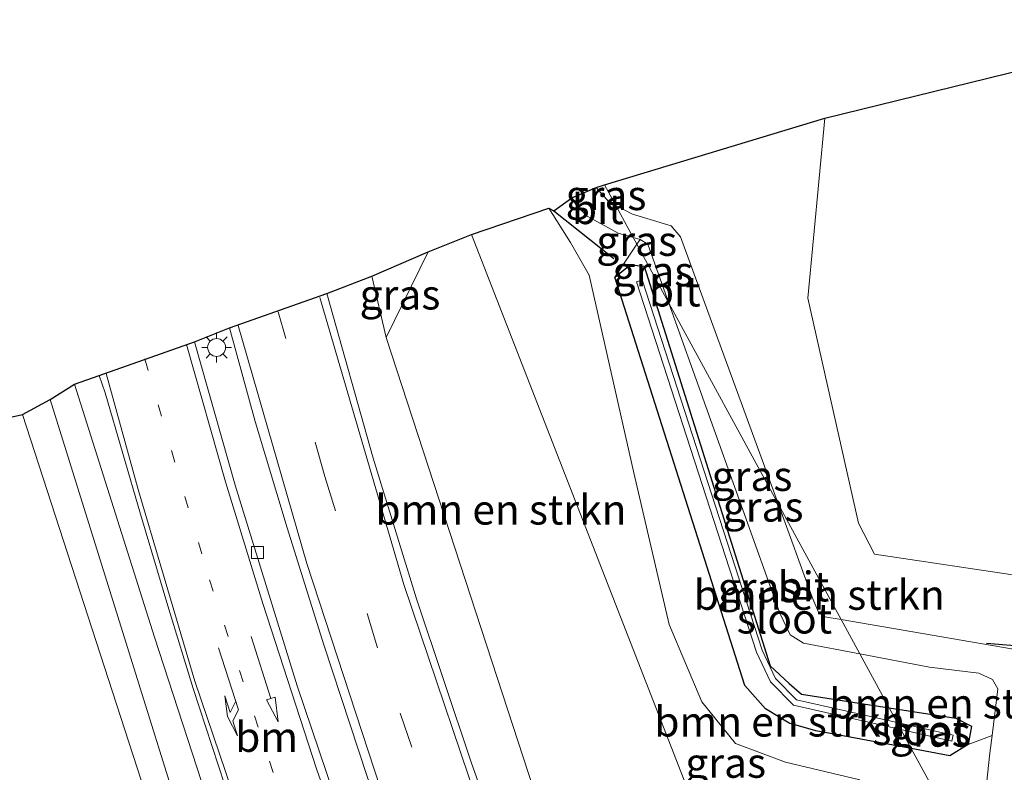
# Model space of a CAD drawing. Units: metres. Extents: x 199999 to 205409, y 564615 to 568751.
# Drawn here: x 201731 to 201813, y 567379 to 567442 of the extents above; entities that cross this region are included whole.
import ezdxf
from ezdxf.enums import TextEntityAlignment as Align

# ---------------------------------------------------------------- set-up
doc = ezdxf.new("R2010")
doc.units = ezdxf.units.M
doc.linetypes.add('VW-1-3_STREEP', pattern=[4, 1, -3])
doc.linetypes.add('VW-3-9_STREEP', pattern=[12, 3, -9])
doc.layers.get('0').update_dxf_attribs({"lineweight": 25})
for name, color, linetype, lineweight in [('B-ME-GR-BOMENSTRUIKEN-GV-B6', 93, 'Continuous', 18), ('B-ME-GW-KRUINLIJN-L-B1', 93, 'Continuous', 18), ('B-ME-GW-TEENLIJN-L-B1', 93, 'Continuous', 18), ('B-ME-IE-GRASLAND-GV-B6', 93, 'Continuous', 18), ('B-ME-IE-GRONDWERKLIJN-GROND_INGERICHT-GV-B6', 253, 'Continuous', 18), ('B-ME-IE-HULPGEOMETRIE-L-B1', 53, 'Continuous', 18), ('B-ME-IE-MEUBILAIR_WEGMEUBILAIR-LICHTMAST-S-B1', 8, 'Continuous', 18), ('B-ME-OG-WATER-GV-B6', 153, 'Continuous', 18), ('B-ME-VH-VERH_SOORT-BITUMEN-GV-B6', 8, 'IE-TERREINAFSCHEIDING-NATUURLIJK-HOUTWAL', 18), ('B-ME-VV-KOLK-S-B1', 8, 'Continuous', 18), ('B-ME-VW-MARKERING-13STREEP-045-L-B1', 255, 'VW-1-3_STREEP', 18), ('B-ME-VW-MARKERING-39STREEP-015-L-B1', 255, 'VW-3-9_STREEP', 18), ('B-ME-VW-MARKERING-PIJLRD750-S-B1', 7, 'Continuous', 18), ('B-ME-VW-MARKERING-PIJLRE750-S-B1', 7, 'Continuous', 18), ('B-ME-VW-MARKERING-STREEP-015-L-B1', 7, 'Continuous', 18)]:
    doc.layers.add(name, color=color, linetype=linetype, lineweight=lineweight)
for name, color, linetype in [('B-ME-GW-INSTEEKWATERGANG-L-B1', 10, 'Continuous'), ('B-ME-IE-TERREINAFSCHEIDING-SCHRIKHEK-L-B1', 10, 'Continuous'), ('B-ME-KG-KADASTRAAL-OPNAMEDTMGRENS-L-B1', 10, 'Continuous')]:
    doc.layers.add(name, color=color, linetype=linetype)
doc.styles.add('NLCS-ISO', font='NLCS-ISO.TTF')
doc.linetypes.add('IE-TERREINAFSCHEIDING-NATUURLIJK-HOUTWAL', pattern='A,7,-1.5,[67,NLCS.SHX,S=0.75,R=45,X=0,Y=0],-1.5,7,-1.5,[70,NLCS.SHX,S=0.75,R=0,X=0,Y=0],-1.5', length=20)

# ---------------------------------------------------------------- blocks, each defined once
blk = doc.blocks.new('pijl')
for p, q in [((0, 0, 0.1), (5.45, 0, 0.1)), ((7.5, 0, 0.1), (5.45, 0.375, 0.1)), ((5.45, 0.375, 0.1), (5.45, -0.375, 0.1)), ((5.45, -0.375, 0.1), (7.5, 0, 0.1))]:
    blk.add_line(p, q)
blk = doc.blocks.new('pijlr')
for p, q in [((0, 0, 0.1), (5.45, 0, 0.1)), ((5.45, -0.75, 0.1), (4.7, 0, 0.1)), ((6.2, -0.75, 0.1), (5.45, 0, 0.1)), ((4, -0.75, 0.1), (5.45, -0.75, 0.1)), ((5.7, -1.05, 0.1), (4, -0.75, 0.1)), ((7.5, -0.75, 0.1), (5.7, -1.05, 0.1)), ((7.5, -0.75, 0.1), (6.2, -0.75, 0.1))]:
    blk.add_line(p, q)
blk = doc.blocks.new('lantaarnpaal')
for p, q in [((-0.884, 0.884), (-0.53, 0.53)), ((0, 0.75), (0, 1.25)), ((0.53, 0.53), (0.884, 0.884)), ((-0.75, 0), (-1.25, 0)), ((0.75, 0), (1.25, 0)), ((-0.53, -0.53), (-0.884, -0.884)), ((0, -0.75), (0, -1.25)), ((0.53, -0.53), (0.884, -0.884))]:
    blk.add_line(p, q)
blk.add_circle((0, 0), 0.75)
blk = doc.blocks.new('kolk')
blk.add_lwpolyline([(-0.5, -0.5), (0.5, -0.5), (0.5, 0.5), (-0.5, 0.5)], close=True)

msp = doc.modelspace()

# ---------------------------------------------------------------- linework, layer by layer
at = {"layer": 'B-ME-GR-BOMENSTRUIKEN-GV-B6'}
for points in [[(201817.279, 567389.168, 0.794), (201799.624, 567392.207, 0.741), (201794.383, 567401.846, 0.704), (201786.203, 567424.258, 0.607), (201785.415, 567425.171, 0.595), (201782.177, 567426.137, 0.765), (201780.776, 567426.876, 0.748), (201779.841, 567428.595, 0.664), (201798.271, 567434.197, 0.757)], [(201798.271, 567434.197, 0.757), (201796.84, 567419.119, 0.7), (201801.09, 567400.285, 0.724), (201802.42, 567397.664, 0.757), (201827.808, 567393.883, 0.833)], [(201791.33, 567366.354, 0.843), (201768.696, 567424.434, 1.24), (201775.173, 567426.645, 0.867), (201776.995, 567423.767, 0.867), (201778.549, 567421.031, 0.867), (201782.297, 567404.486, 0.883), (201785.237, 567391.789, 0.883), (201787.983, 567385.315, 0.883), (201790.8, 567381.81, 0.883), (201794.974, 567380.27, 0.883), (201801.194, 567378.789, 0.899)], [(201761.558, 567415.833, 3.235), (201765.069, 567422.994, 2.079), (201768.696, 567424.434, 1.24), (201791.33, 567366.354, 0.843), (201778.796, 567362.969, 4.431), (201761.558, 567415.833, 3.235)], [(201746.889, 567360.791, 6.574), (201731.124, 567409.372, 6.244), (201733.436, 567410.621, 6.167), (201747.334, 567366.065, 6.104)], [(201718.227, 567406.5, 1.029), (201731.124, 567409.372, 6.244), (201746.889, 567360.791, 6.574), (201754.797, 567336.821, 6.638), (201755.02, 567335.542, 6.622), (201755.027, 567334.554, 6.623), (201754.758, 567333.446, 6.631), (201754.205, 567332.148, 6.64), (201752.914, 567330.577, 6.634), (201751.482, 567329.544, 6.585), (201749.126, 567328.252, 6.511), (201746.806, 567327.117, 6.38), (201743.089, 567325.193, 6.292), (201737.224, 567321.778, 6.204), (201734.276, 567320.048, 6.162), (201731.66, 567318.387, 6.083), (201726.626, 567314.742, 6.024), (201721.36, 567310.379, 5.979), (201718.861, 567308.16, 5.837), (201715.223, 567305.035, 5.724), (201709.512, 567298.031, 5.764), (201698.98, 567282.047, 5.33), (201683.734, 567257.266, 4.773), (201671.029, 567236.574, 4.585)], [(201799.624, 567392.207, 0.741), (201798.253, 567392.443, 0.737), (201797.73, 567392.817, 0.737), (201797.215, 567394.089, 0.737), (201794.383, 567401.846, 0.704), (201799.624, 567392.207, 0.741)], [(201810.253, 567381.743, 0.822), (201810.542, 567383.271, 0.822), (201809.221, 567383.952, 0.822), (201803.644, 567384.814, 0.801), (201801.188, 567389.33, 0.794), (201807.037, 567388.213, 0.794), (201811.151, 567387.725, 0.765), (201812.295, 567387.176, 0.826), (201812.752, 567386.405, 0.822), (201812.257, 567382.495, 0.917), (201810.253, 567381.743, 0.822)]]:
    msp.add_polyline3d(points, dxfattribs=at)
at = {"layer": 'B-ME-GW-INSTEEKWATERGANG-L-B1'}
for points in [[(201805.503, 567381.393, 0.818), (201797.524, 567382.891, 0.818), (201795.282, 567383.523, 0.713), (201793.294, 567384.723, 0.713), (201791.58, 567386.685, 0.705), (201780.702, 567420.88, 0.725), (201781.975, 567421.906, 0.725), (201783.139, 567421.788, 0.729), (201793.68, 567388.325, 0.774), (201795.289, 567386.834, 0.774), (201796.316, 567385.946, 0.774), (201803.644, 567384.814, 0.801)], [(201803.644, 567384.814, 0.801), (201809.221, 567383.952, 0.822), (201810.542, 567383.271, 0.822), (201810.253, 567381.743, 0.822), (201808.72, 567380.789, 0.818), (201805.503, 567381.393, 0.818)]]:
    msp.add_polyline3d(points, dxfattribs=at)
at = {"layer": 'B-ME-GW-KRUINLIJN-L-B1'}
for points in [[(201821.154, 567352.605, 4.591), (201816.771, 567351.379, 4.646), (201813.533, 567350.201, 4.673), (201796.827, 567344.12, 4.812), (201791.835, 567344.454, 4.812), (201787.981, 567346.859, 4.78), (201784.694, 567350.827, 4.722), (201783.169, 567352.668, 4.695), (201778.796, 567362.969, 4.431), (201761.558, 567415.833, 3.235), (201760.37, 567420.969, 3.044)], [(201733.436, 567410.621, 6.167), (201747.334, 567366.065, 6.104), (201758.041, 567339.514, 6.396), (201758.682, 567336.852, 6.416), (201758.716, 567334.838, 6.39), (201758.461, 567333.397, 6.408), (201758.221, 567332.828, 6.416), (201757.751, 567331.717, 6.433), (201756.546, 567330.002, 6.409), (201755.223, 567328.797, 6.381), (201752.375, 567326.973, 6.367), (201750.453, 567325.887, 6.369), (201743.563, 567321.924, 6.298)], [(201731.124, 567409.372, 6.244), (201746.889, 567360.791, 6.574), (201754.797, 567336.821, 6.638), (201755.02, 567335.542, 6.622), (201755.027, 567334.554, 6.623), (201754.758, 567333.446, 6.631), (201754.205, 567332.148, 6.64), (201752.914, 567330.577, 6.634), (201751.482, 567329.544, 6.585), (201749.126, 567328.252, 6.511), (201746.806, 567327.117, 6.38), (201743.089, 567325.193, 6.292), (201737.224, 567321.778, 6.204), (201734.276, 567320.048, 6.162), (201731.66, 567318.387, 6.083), (201726.626, 567314.742, 6.024), (201721.36, 567310.379, 5.979), (201718.861, 567308.16, 5.837), (201715.223, 567305.035, 5.724), (201709.512, 567298.031, 5.764), (201698.98, 567282.047, 5.33), (201683.734, 567257.266, 4.773), (201671.029, 567236.574, 4.585)]]:
    msp.add_polyline3d(points, dxfattribs=at)
at = {"layer": 'B-ME-GW-TEENLIJN-L-B1'}
for points in [[(201768.696, 567424.434, 1.24), (201791.33, 567366.354, 0.843), (201789.83, 567363.335, 1.102)], [(201735.486, 567411.918, 3.859), (201742.178, 567390.739, 4.285), (201746.878, 567376.252, 4.46), (201751.999, 567361.263, 4.735), (201759.123, 567341.853, 5.068), (201760.06, 567336.976, 5.262), (201759.959, 567332.831, 5.295), (201758.993, 567329.529, 5.299), (201757.193, 567326.579, 5.303), (201754.23, 567324.341, 5.238), (201747.355, 567320.909, 5.056), (201740.701, 567317.54, 4.914), (201732.719, 567312.049, 4.816), (201725.113, 567305.87, 4.614), (201717.027, 567297.849, 4.427), (201709.695, 567288.599, 4.168), (201703.001, 567278.252, 3.88), (201687.638, 567253.039, 3.438), (201667.598, 567221.345, 2.963)]]:
    msp.add_polyline3d(points, dxfattribs=at)
at = {"layer": 'B-ME-IE-GRASLAND-GV-B6'}
for points in [[(201779.144, 567428.383, 0.66), (201779.841, 567428.595, 0.664), (201780.776, 567426.876, 0.748), (201780.184, 567427.188, 0.741), (201779.144, 567428.383, 0.66)], [(201801.194, 567378.789, 0.899), (201794.974, 567380.27, 0.883), (201790.8, 567381.81, 0.883), (201787.983, 567385.315, 0.883), (201785.237, 567391.789, 0.883), (201782.297, 567404.486, 0.883), (201778.549, 567421.031, 0.867), (201776.995, 567423.767, 0.867), (201775.173, 567426.645, 0.867), (201775.605, 567426.417, 1.633), (201777.086, 567427.522, 0.798), (201777.496, 567426.881, 0.822), (201778.377, 567425.992, 0.818), (201780.964, 567424.551, 0.798), (201782.239, 567424.184, 0.767), (201782.545, 567423.622, 0.749), (201780.702, 567420.88, 0.725), (201791.58, 567386.685, 0.705), (201793.294, 567384.723, 0.713), (201795.282, 567383.523, 0.713), (201797.524, 567382.891, 0.818), (201805.503, 567381.393, 0.818), (201810.199, 567372.756, 1.049)], [(201782.545, 567423.622, 0.749), (201782.239, 567424.184, 0.767), (201782.811, 567424.019, 0.753), (201782.545, 567423.622, 0.749)], [(201801.188, 567389.33, 0.794), (201803.644, 567384.814, 0.801), (201796.316, 567385.946, 0.774), (201795.289, 567386.834, 0.774), (201793.68, 567388.325, 0.774), (201783.139, 567421.788, 0.729), (201781.975, 567421.906, 0.725), (201780.702, 567420.88, 0.725), (201782.545, 567423.622, 0.749), (201785.22, 567418.701, 0.77), (201794.515, 567392.748, 0.794), (201795.362, 567390.914, 0.794), (201796.485, 567390.228, 0.794), (201801.188, 567389.33, 0.794)], [(201782.545, 567423.622, 0.749), (201782.811, 567424.019, 0.753), (201783.457, 567423.624, 0.765), (201785.22, 567418.701, 0.77), (201782.545, 567423.622, 0.749)], [(201761.558, 567415.833, 3.235), (201760.37, 567420.969, 3.044), (201765.069, 567422.994, 2.079), (201761.558, 567415.833, 3.235)], [(201804.3162, 567383.5761, -0.1552), (201795.8878, 567385.4767, -0.025), (201794.1307, 567387.2653, -0.025), (201793.0282, 567389.6483, -0.025), (201782.9918, 567420.64, -0.025), (201782.5162, 567420.486, -0.025), (201792.5618, 567389.4657, -0.025), (201793.7133, 567386.9767, -0.025), (201795.6342, 567385.0213, -0.025), (201804.6338, 567382.9919, -0.025), (201805.503, 567381.393, 0.818), (201797.524, 567382.891, 0.818), (201795.282, 567383.523, 0.713), (201793.294, 567384.723, 0.713), (201791.58, 567386.685, 0.705), (201780.702, 567420.88, 0.725), (201781.975, 567421.906, 0.725), (201783.139, 567421.788, 0.729), (201793.68, 567388.325, 0.774), (201795.289, 567386.834, 0.774), (201796.316, 567385.946, 0.774), (201803.644, 567384.814, 0.801), (201804.3162, 567383.5761, -0.1552)], [(201779.156, 567352.951, 4.776), (201773.881, 567365.569, 4.577), (201768.685, 567380.266, 4.241), (201764.092, 567393.943, 4.005), (201760.479, 567405.723, 3.774), (201756.586, 567419.518, 3.43), (201760.37, 567420.969, 3.044), (201761.558, 567415.833, 3.235), (201778.796, 567362.969, 4.431), (201783.169, 567352.668, 4.695), (201784.694, 567350.827, 4.722), (201787.981, 567346.859, 4.78), (201791.835, 567344.454, 4.812), (201796.827, 567344.12, 4.812), (201813.533, 567350.201, 4.673)], [(201748.462, 567416.638, 3.689), (201750.613, 567408.793, 3.884), (201753.267, 567399.88, 4.082), (201756.353, 567390.072, 4.224), (201759.968, 567379.057, 4.439), (201764.874, 567365.088, 4.695), (201768.719, 567354.854, 4.922), (201772.31, 567345.763, 5.121), (201777.188, 567333.884, 5.392), (201778.371, 567330.813, 5.498), (201778.402, 567329.902, 5.51), (201778.074, 567329.207, 5.498), (201777.504, 567328.798, 5.502), (201776.829, 567328.683, 5.502), (201776.017, 567329.007, 5.506), (201775.469, 567329.82, 5.494), (201770.135, 567342.671, 5.21), (201765.417, 567354.779, 4.999), (201759.627, 567370.319, 4.695), (201754.126, 567386.649, 4.342), (201748.92, 567403.452, 4.058), (201745.531, 567415.458, 3.831), (201748.462, 567416.638, 3.689)], [(201746.878, 567376.252, 4.46), (201742.178, 567390.739, 4.285), (201735.486, 567411.918, 3.859), (201737.556, 567412.647, 4.012), (201738.043, 567411.183, 3.866), (201741.008, 567401.031, 3.977), (201743.366, 567393.074, 4.154), (201745.414, 567386.416, 4.229), (201748.051, 567378.326, 4.401)], [(201743.563, 567321.924, 6.298), (201750.453, 567325.887, 6.369), (201752.375, 567326.973, 6.367), (201755.223, 567328.797, 6.381), (201756.546, 567330.002, 6.409), (201757.751, 567331.717, 6.433), (201758.221, 567332.828, 6.416), (201758.461, 567333.397, 6.408), (201758.716, 567334.838, 6.39), (201758.682, 567336.852, 6.416), (201758.041, 567339.514, 6.396), (201747.334, 567366.065, 6.104), (201733.436, 567410.621, 6.167), (201735.486, 567411.918, 3.859), (201742.178, 567390.739, 4.285), (201746.878, 567376.252, 4.46), (201751.999, 567361.263, 4.735), (201759.123, 567341.853, 5.068), (201760.06, 567336.976, 5.262), (201759.959, 567332.831, 5.295), (201758.993, 567329.529, 5.299), (201757.193, 567326.579, 5.303), (201754.23, 567324.341, 5.238), (201747.355, 567320.909, 5.056)], [(201810.253, 567381.743, 0.822), (201808.72, 567380.789, 0.818), (201805.503, 567381.393, 0.818), (201804.6338, 567382.9919, -0.025), (201808.901, 567382.0301, -0.025), (201809.011, 567382.5179, -0.025), (201804.3162, 567383.5761, -0.1552), (201803.644, 567384.814, 0.801), (201809.221, 567383.952, 0.822), (201810.542, 567383.271, 0.822), (201810.253, 567381.743, 0.822)], [(201810.253, 567381.743, 0.822), (201812.257, 567382.495, 0.917), (201812.071, 567381.026, 0.952), (201811.621, 567376.858, 1.029), (201810.804, 567373.79, 1.07), (201810.199, 567372.756, 1.049), (201805.503, 567381.393, 0.818), (201808.72, 567380.789, 0.818), (201810.253, 567381.743, 0.822)]]:
    msp.add_polyline3d(points, dxfattribs=at)
at = {"layer": 'B-ME-IE-GRONDWERKLIJN-GROND_INGERICHT-GV-B6'}
msp.add_polyline3d([(201955.469, 567433.412, 0.833), (201949.656, 567380.338, 0.898), (201948.687, 567379.573, 0.898), (201895.635, 567384.759, 0.914), (201827.808, 567393.883, 0.833), (201802.42, 567397.664, 0.757), (201801.09, 567400.285, 0.724), (201796.84, 567419.119, 0.7), (201798.271, 567434.197, 0.757), (201831.798, 567442.433, 1.034), (201955.469, 567433.412, 0.833)], dxfattribs=at)
at = {"layer": 'B-ME-IE-HULPGEOMETRIE-L-B1'}
msp.add_polyline3d([(201779.841, 567428.595, 0.664), (201780.776, 567426.876, 0.748), (201782.239, 567424.184, 0.767), (201782.545, 567423.622, 0.749), (201785.22, 567418.701, 0.77), (201794.383, 567401.846, 0.704), (201799.624, 567392.207, 0.741), (201801.188, 567389.33, 0.794), (201803.644, 567384.814, 0.801), (201804.3162, 567383.5761, -0.1552), (201804.6338, 567382.9919, -0.025), (201805.503, 567381.393, 0.818), (201810.199, 567372.756, 1.049), (201811.299, 567370.733, 1.042), (201812.109, 567369.242, 1.817), (201812.595, 567368.349, 0.919), (201812.671, 567368.2092, 0.745), (201812.9149, 567367.7608, 0.745), (201812.998, 567367.608, 0.919), (201814.137, 567365.513, 0.946)], dxfattribs=at)
at = {"layer": 'B-ME-IE-TERREINAFSCHEIDING-SCHRIKHEK-L-B1'}
for p, q in [((201775.605, 567426.417, 1.633), (201780.617, 567422.442, 1.621)), ((201811.794, 567390.214, 1.492), (201816.513, 567389.847, 1.646))]:
    msp.add_line(p, q, dxfattribs=at)
at = {"layer": 'B-ME-KG-KADASTRAAL-OPNAMEDTMGRENS-L-B1'}
for points in [[(201779.841, 567428.595, 0.664), (201798.271, 567434.197, 0.757), (201831.798, 567442.433, 1.034), (201955.469, 567433.412, 0.833), (201959.047, 567433.028, 0.47), (201962.049, 567432.959, -0.266), (201966.614, 567432.343, -0.27), (201970.026, 567431.894, 0.947), (201978.718, 567431.2, 1.104), (201980.744, 567430.962, 1.137), (201983.158, 567430.564, 0.995), (202006.632, 567429.691, 1.161), (202008.879, 567429.898, 1.246), (202010.657, 567429.983, 1.213), (202013.409, 567430.063, 1.072), (202015.593, 567430.482, -0.121), (202016.783, 567430.437, -0.121), (202017.756, 567430.174, 1.027), (202018.645, 567430.385, 1.169), (202019.435, 567430.11, 1.771), (202020.15, 567429.847, 1.707), (202023.254, 567430.723, 1.12)], [(201670.887, 567389.706, 1.159), (201714.341, 567405.113, 0.845), (201715.1323, 567405.3937, 0.838), (201715.6054, 567405.5616, 0.8536), (201716.034, 567405.715, 0.882), (201718.227, 567406.5, 1.029), (201731.124, 567409.372, 6.244), (201733.436, 567410.621, 6.167), (201735.486, 567411.918, 3.859), (201737.556, 567412.647, 4.012), (201745.531, 567415.458, 3.831), (201748.462, 567416.638, 3.689), (201756.586, 567419.518, 3.43), (201760.37, 567420.969, 3.044), (201765.069, 567422.994, 2.079), (201768.696, 567424.434, 1.24), (201775.173, 567426.645, 0.867), (201775.605, 567426.417, 1.633), (201777.086, 567427.522, 0.798), (201779.144, 567428.383, 0.66), (201779.841, 567428.595, 0.664)]]:
    msp.add_polyline3d(points, dxfattribs=at)
at = {"layer": 'B-ME-OG-WATER-GV-B6'}
for points in [[(201804.3162, 567383.5761, -0.1552), (201804.6338, 567382.9919, -0.025), (201795.6342, 567385.0213, -0.025), (201793.7133, 567386.9767, -0.025), (201792.5618, 567389.4657, -0.025), (201782.5162, 567420.486, -0.025), (201782.9918, 567420.64, -0.025), (201793.0282, 567389.6483, -0.025), (201794.1307, 567387.2653, -0.025), (201795.8878, 567385.4767, -0.025), (201804.3162, 567383.5761, -0.1552)], [(201804.3162, 567383.5761, -0.1552), (201809.011, 567382.5179, -0.025), (201808.901, 567382.0301, -0.025), (201804.6338, 567382.9919, -0.025), (201804.3162, 567383.5761, -0.1552)]]:
    msp.add_polyline3d(points, dxfattribs=at)
at = {"layer": 'B-ME-VH-VERH_SOORT-BITUMEN-GV-B6'}
for points in [[(201777.086, 567427.522, 0.798), (201779.144, 567428.383, 0.66), (201780.184, 567427.188, 0.741), (201780.776, 567426.876, 0.748), (201782.239, 567424.184, 0.767), (201780.964, 567424.551, 0.798), (201778.377, 567425.992, 0.818), (201777.496, 567426.881, 0.822), (201777.086, 567427.522, 0.798)], [(201794.383, 567401.846, 0.704), (201785.22, 567418.701, 0.77), (201783.457, 567423.624, 0.765), (201782.811, 567424.019, 0.753), (201782.239, 567424.184, 0.767), (201780.776, 567426.876, 0.748), (201782.177, 567426.137, 0.765), (201785.415, 567425.171, 0.595), (201786.203, 567424.258, 0.607), (201794.383, 567401.846, 0.704)], [(201759.968, 567379.057, 4.439), (201756.353, 567390.072, 4.224), (201753.267, 567399.88, 4.082), (201750.613, 567408.793, 3.884), (201748.462, 567416.638, 3.689), (201756.586, 567419.518, 3.43), (201760.479, 567405.723, 3.774), (201764.092, 567393.943, 4.005), (201768.685, 567380.266, 4.241), (201773.881, 567365.569, 4.577)], [(201801.188, 567389.33, 0.794), (201796.485, 567390.228, 0.794), (201795.362, 567390.914, 0.794), (201794.515, 567392.748, 0.794), (201785.22, 567418.701, 0.77), (201794.383, 567401.846, 0.704), (201797.215, 567394.089, 0.737), (201797.73, 567392.817, 0.737), (201798.253, 567392.443, 0.737), (201799.624, 567392.207, 0.741), (201801.188, 567389.33, 0.794)], [(201748.051, 567378.326, 4.401), (201745.414, 567386.416, 4.229), (201743.366, 567393.074, 4.154), (201741.008, 567401.031, 3.977), (201738.043, 567411.183, 3.866), (201737.556, 567412.647, 4.012), (201745.531, 567415.458, 3.831), (201748.92, 567403.452, 4.058), (201754.126, 567386.649, 4.342), (201759.627, 567370.319, 4.695)], [(201813.597, 567376.244, 1.037), (201812.504, 567372.696, 1.086), (201811.299, 567370.733, 1.042), (201810.199, 567372.756, 1.049), (201810.804, 567373.79, 1.07), (201811.621, 567376.858, 1.029), (201812.071, 567381.026, 0.952), (201812.257, 567382.495, 0.917), (201812.752, 567386.405, 0.822), (201812.295, 567387.176, 0.826), (201811.151, 567387.725, 0.765), (201807.037, 567388.213, 0.794), (201801.188, 567389.33, 0.794), (201799.624, 567392.207, 0.741), (201817.279, 567389.168, 0.794)]]:
    msp.add_polyline3d(points, dxfattribs=at)
at = {"layer": 'B-ME-VW-MARKERING-13STREEP-045-L-B1'}
msp.add_polyline3d([(201741.356, 567414.022, 3.908), (201746.766, 567395.535, 4.228), (201754.932, 567370.902, 4.723), (201763.173, 567349.026, 5.145)], dxfattribs=at)
at = {"layer": 'B-ME-VW-MARKERING-39STREEP-015-L-B1'}
msp.add_polyline3d([(201772.835, 567356.01, 4.816), (201767.599, 567370.17, 4.569), (201760.849, 567389.837, 4.172), (201756.442, 567404.179, 3.892), (201752.531, 567417.96, 3.604)], dxfattribs=at)
at = {"layer": 'B-ME-VW-MARKERING-STREEP-015-L-B1'}
for points in [[(201756.002, 567419.183, 3.507), (201763.039, 567395.139, 4.026), (201770.539, 567372.922, 4.451), (201776.404, 567356.927, 4.784), (201779.059, 567350.988, 4.691), (201780.905, 567347.756, 4.721), (201782.261, 567345.928, 4.768), (201785.1401, 567342.602, 5.03), (201786.4806, 567341.4561, 5.0449), (201787.4453, 567340.7265, 5.0593), (201788.185, 567340.2057, 5.07), (201789.4834, 567339.4507, 5.0771), (201790.8019, 567338.8251, 5.1058), (201791.8619, 567338.4458, 5.1122), (201793.0739, 567338.1474, 5.12), (201794.6004, 567337.927, 5.1327), (201795.5878, 567337.8752, 5.1392), (201796.9766, 567337.9249, 5.1395), (201799.1739, 567338.384, 5.1293), (201803.012, 567339.6313, 5.0897), (201820.3877, 567346.6257, 4.9355), (201823.8011, 567347.7367, 4.8899)], [(201749.19, 567416.828, 3.677), (201754.926, 567396.909, 4.119), (201761.087, 567378.045, 4.435), (201768.042, 567358.599, 4.857), (201773.075, 567345.47, 5.112), (201778.846, 567331.225, 5.461), (201779.061, 567330.061, 5.469), (201778.739, 567329.158, 5.498), (201778.182, 567328.555, 5.477), (201777.243, 567328.171, 5.534), (201776.384, 567328.229, 5.534), (201775.701, 567328.673, 5.542), (201774.971, 567329.498, 5.558), (201771.195, 567338.657, 5.388), (201765.47, 567353.083, 5.048), (201759.619, 567368.705, 4.719), (201755.743, 567379.693, 4.472), (201751.233, 567393.533, 4.22), (201748.119, 567403.747, 4.042), (201744.856, 567415.245, 3.803)], [(201760.0709, 567322.5129, 5.399), (201761.4663, 567324.141, 5.4159), (201762.3376, 567325.3498, 5.4339), (201763.2117, 567326.7929, 5.421), (201763.7323, 567327.8484, 5.43), (201764.1175, 567328.9117, 5.4285), (201764.4267, 567330.1507, 5.427), (201764.6794, 567331.6188, 5.4083), (201764.6091, 567333.369, 5.3787), (201764.203, 567335.8028, 5.3255), (201763.727, 567337.2961, 5.2967), (201762.4931, 567340.6982, 5.23), (201761.2414, 567344.0292, 5.15), (201760.7556, 567345.2887, 5.1238), (201759.7611, 567347.8669, 5.0703), (201758.777, 567350.113, 5.068), (201751.212, 567370.34, 4.683), (201745.566, 567387.049, 4.431), (201740.823, 567403.09, 4.131), (201738.147, 567412.8, 3.953)]]:
    msp.add_polyline3d(points, dxfattribs=at)

# ---------------------------------------------------------------- block references
at = {"layer": 'B-ME-IE-MEUBILAIR_WEGMEUBILAIR-LICHTMAST-S-B1', "rotation": 90}
msp.add_blockref('lantaarnpaal', (201747.374, 567414.986, 3.957), dxfattribs=at)
at = {"layer": 'B-ME-VV-KOLK-S-B1', "rotation": 90}
msp.add_blockref('kolk', (201750.798, 567397.825, 4.22), dxfattribs=at)
at = {"layer": 'B-ME-VW-MARKERING-PIJLRD750-S-B1', "rotation": 287.7}
msp.add_blockref('pijl', (201750.258, 567390.789, 4.105), dxfattribs=at)
at = {"layer": 'B-ME-VW-MARKERING-PIJLRE750-S-B1', "rotation": 287.9}
msp.add_blockref('pijlr', (201747.536, 567389.841, 4.149), dxfattribs=at)

# ---------------------------------------------------------------- texts
at = {"layer": 'B-ME-GR-BOMENSTRUIKEN-GV-B6', "ltscale": 0.2, "style": 'NLCS-ISO'}
for p in [(201771.1678, 567401.4028), (201797.8048, 567394.2682), (201809.1448, 567385.1697), (201794.5001, 567383.6558)]:
    msp.add_text('bmn en strkn', height=2.5, dxfattribs=at).set_placement(p, align=Align.MIDDLE_CENTER)
at = {"layer": 'B-ME-IE-GRASLAND-GV-B6', "ltscale": 0.2, "style": 'NLCS-ISO'}
for p in [(201779.96, 567427.7355), (201782.525, 567423.903), (201783.8825, 567421.36), (201762.7195, 567419.4135), (201792.173, 567404.218), (201793.1025, 567401.6495), (201792.686, 567394.895), (201807.093, 567382.8015), (201789.97, 567380.2005)]:
    msp.add_text('gras', height=2.5, dxfattribs=at).set_placement(p, align=Align.MIDDLE_CENTER)
at = {"layer": 'B-ME-OG-WATER-GV-B6', "ltscale": 0.2, "style": 'NLCS-ISO'}
for p in [(201794.8846, 567392.284), (201806.2356, 567382.9384)]:
    msp.add_text('sloot', height=2.5, dxfattribs=at).set_placement(p, align=Align.MIDDLE_CENTER)
at = {"layer": 'B-ME-VH-VERH_SOORT-BITUMEN-GV-B6', "ltscale": 0.2, "style": 'NLCS-ISO'}
for p in [(201779.2613, 567426.5666), (201785.7064, 567419.6662), (201796.4694, 567394.9685)]:
    msp.add_text('bit', height=2.5, dxfattribs=at).set_placement(p, align=Align.MIDDLE_CENTER)
at = {"layer": 'B-ME-VW-MARKERING-13STREEP-045-L-B1', "ltscale": 0.2, "style": 'NLCS-ISO'}
msp.add_text('bm', height=2.5, dxfattribs=at).set_placement((201751.5567, 567382.3712), align=Align.MIDDLE_CENTER)

doc.saveas('drawing.dxf')
